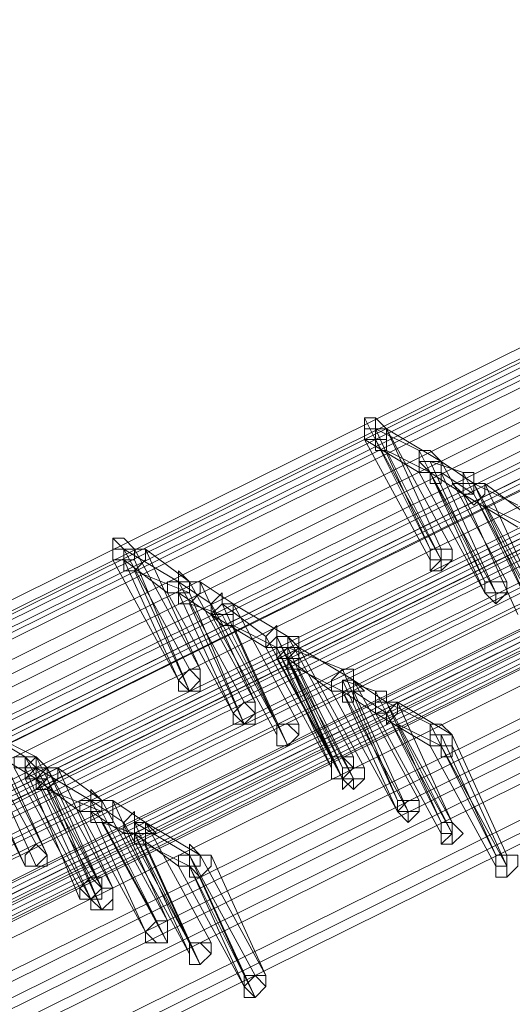
# Model space of a CAD drawing. Units: millimetres. Extents: x -242 to 1335, y -778 to 1441.
# Drawn here: x 101 to 110, y 1266 to 1284 of the extents above; entities that cross this region are included whole.
import ezdxf

# ---------------------------------------------------------------- set-up
doc = ezdxf.new("R2010")
doc.units = ezdxf.units.MM

# ---------------------------------------------------------------- blocks, each defined once
blk = doc.blocks.new('WMF0')
at = {"color": 3, "lineweight": 0}
for points in [[(316.4272, -216.1199), (342.6272, -203.1193)], [(316.4272, -216.1597), (342.667, -203.1591)], [(316.4272, -216.1597), (342.6272, -203.1591)], [(316.467, -216.1597), (342.7067, -203.1591)], [(316.467, -216.1994), (342.667, -203.1988)], [(316.5068, -216.1994), (342.7067, -203.1988)], [(316.5068, -216.1994), (342.7067, -203.1988)], [(316.5068, -216.1994), (342.7067, -203.2386)], [(316.626, -216.2392), (342.826, -203.2386)], [(316.626, -216.279), (342.8658, -203.2784)], [(316.626, -216.279), (342.8658, -203.2784)], [(316.6658, -216.3187), (342.8658, -203.3181)], [(316.7851, -216.3187), (342.985, -203.3181)], [(316.7851, -216.3585), (342.985, -203.3579)], [(316.7851, -216.3585), (342.985, -203.3579)], [(316.8248, -216.3585), (343.0248, -203.3579)], [(316.8248, -216.3982), (343.0248, -203.3976)], [(316.8646, -216.3982), (343.0645, -203.3976)], [(316.8646, -216.3982), (343.0645, -203.3976)], [(316.8646, -216.3982), (343.0645, -203.4374)], [(343.2236, -203.4771), (317.0236, -216.4777)], [(343.2236, -203.4771), (317.0236, -216.4777)], [(343.2633, -203.4771), (317.0634, -216.4777)], [(316.5863, -216.5175), (342.7862, -203.5169)], [(343.2236, -203.5169), (317.0236, -216.5175)], [(343.2633, -203.5169), (317.0634, -216.5175)], [(343.3031, -203.5169), (317.1031, -216.5175)], [(343.3031, -203.5169), (317.1031, -216.5175)], [(316.5863, -216.5573), (342.7862, -203.5567)], [(316.5863, -216.5573), (342.7862, -203.5567)], [(343.3031, -203.5567), (317.1031, -216.5573)], [(316.626, -216.597), (342.826, -203.5964)], [(343.4224, -203.5964), (317.2224, -216.597)], [(343.4224, -203.5964), (317.2224, -216.597)], [(343.4224, -203.5964), (317.2224, -216.597)], [(316.7851, -216.6368), (342.985, -203.6362)], [(343.4621, -203.6362), (317.2621, -216.6368)], [(316.7851, -216.6765), (343.0248, -203.6759)], [(316.7851, -216.6765), (342.985, -203.6759)], [(343.5814, -203.6759), (317.3417, -216.6765)], [(343.5814, -203.6759), (317.3814, -216.6765)], [(343.6211, -203.6759), (317.4212, -216.6765)], [(316.8248, -216.7163), (343.0248, -203.7157)], [(316.9441, -216.7163), (343.1441, -203.7157)], [(343.5814, -203.7157), (317.3814, -216.7163)], [(343.5814, -203.7157), (317.3814, -216.7163)], [(343.6211, -203.7157), (317.4212, -216.7163)], [(343.6609, -203.7157), (317.4212, -216.7163)], [(316.9441, -216.756), (343.1441, -203.7554)], [(316.9441, -216.756), (343.1441, -203.7554)], [(343.6609, -203.7554), (317.4609, -216.756)], [(316.9441, -216.7958), (343.1838, -203.7952)], [(317.1429, -216.8356), (343.3428, -203.835)], [(317.1429, -216.8753), (343.3428, -203.8747)], [(317.1429, -216.8753), (343.3428, -203.8747)], [(343.3826, -203.8747), (317.1826, -216.8753)], [(317.1429, -216.9151), (343.3826, -203.9145)], [(343.3826, -203.9145), (317.1826, -216.9151)], [(343.3826, -203.9145), (317.1826, -216.9151)], [(343.4224, -203.9542), (317.2224, -216.9548)], [(343.5814, -203.994), (317.3814, -216.9946)], [(343.5814, -204.0337), (317.3814, -217.0343)], [(343.5814, -204.0337), (317.3814, -217.0343)], [(343.6211, -204.0735), (317.4212, -217.0741)], [(343.7007, -204.0735), (317.5007, -217.0741)], [(343.7404, -204.1133), (317.5404, -217.1139)], [(343.7404, -204.1133), (317.5404, -217.1139)], [(343.7404, -204.153), (317.5404, -217.1536)], [(343.9392, -204.1928), (317.6995, -217.1934)], [(343.9392, -204.2325), (317.7392, -217.2331)], [(343.9392, -204.2325), (317.7392, -217.2331)], [(343.9392, -204.2723), (317.7392, -217.2729)]]:
    blk.add_lwpolyline(points, dxfattribs=at)
at = {"color": 253, "lineweight": 0}
for points in [[(333.5626, -207.6516), (333.5626, -207.6119), (333.5228, -207.6119), (333.5228, -207.6516), (333.5228, -207.6914), (333.5626, -207.6914), (333.5626, -207.6516)], [(332.6879, -208.089), (332.6482, -208.0492), (332.6084, -208.0492), (332.6084, -208.089), (332.6084, -208.1287), (332.6482, -208.1287), (332.6879, -208.1287), (332.6879, -208.089)], [(333.7614, -208.1287), (333.8011, -208.1287), (333.8011, -208.089), (333.7614, -208.089), (333.7614, -208.1287)], [(333.8409, -208.089), (333.8011, -208.089), (333.7614, -208.089), (333.7614, -208.1287), (333.7614, -208.1685), (333.8011, -208.1287), (333.8409, -208.1287), (333.8409, -208.089)], [(333.7614, -208.1287), (333.7614, -208.089), (333.8011, -208.089), (333.8409, -208.089), (333.8409, -208.1287), (333.8011, -208.1287), (333.7614, -208.1685), (333.7614, -208.1287)], [(333.7614, -208.1287), (333.7614, -208.089), (333.8011, -208.089), (333.8409, -208.089), (333.8409, -208.1287), (333.8011, -208.1685), (333.7614, -208.1685), (333.7614, -208.1287)], [(333.8011, -208.089), (333.8011, -208.1287), (333.7614, -208.1685), (333.7614, -208.1287), (333.7614, -208.089), (333.8011, -208.089)], [(333.8011, -208.1287), (333.8011, -208.1685), (333.8011, -208.1287)], [(333.9601, -208.248), (333.9999, -208.248), (334.0397, -208.248), (334.0397, -208.2082), (333.9999, -208.2082), (333.9601, -208.2082), (333.9601, -208.248)], [(334.0397, -208.2082), (333.9999, -208.2082), (333.9601, -208.2082), (333.9601, -208.248), (333.9999, -208.248), (334.0397, -208.248), (334.0397, -208.2082)], [(333.9601, -208.248), (333.9601, -208.2082), (333.9999, -208.2082), (334.0397, -208.2082), (334.0397, -208.248), (333.9999, -208.248), (333.9601, -208.248)], [(333.9601, -208.248), (333.9601, -208.2082), (333.9999, -208.2082), (334.0397, -208.2082), (334.0397, -208.248), (333.9999, -208.2878), (333.9601, -208.248)], [(334.0397, -208.2082), (334.0397, -208.248), (333.9999, -208.248), (333.9601, -208.248), (333.9601, -208.2082), (333.9999, -208.2082), (334.0397, -208.2082)], [(333.9999, -208.248), (333.9999, -208.2878), (333.9999, -208.248)], [(333.2048, -208.4865), (333.2048, -208.4468), (333.2048, -208.407), (333.2445, -208.407), (333.2843, -208.4468), (333.2445, -208.4865), (333.2048, -208.4865)], [(333.2843, -208.407), (333.2445, -208.407), (333.2048, -208.407), (333.2048, -208.4468), (333.2048, -208.4865), (333.2445, -208.4865), (333.2843, -208.4468), (333.2843, -208.407)], [(332.8469, -208.5661), (332.8867, -208.6058), (332.9265, -208.5661), (332.9265, -208.5263), (332.8867, -208.5263), (332.8469, -208.5661)], [(332.9265, -208.5263), (332.8867, -208.5263), (332.8469, -208.5661), (332.8867, -208.6058), (332.9265, -208.5661), (332.9265, -208.5263)], [(332.8469, -208.5661), (332.8867, -208.5263), (332.9265, -208.5263), (332.9265, -208.5661), (332.8867, -208.6058), (332.8469, -208.5661)], [(332.8469, -208.6058), (332.8469, -208.5661), (332.8867, -208.5263), (332.9265, -208.5661), (332.9265, -208.6058), (332.8867, -208.6058), (332.8469, -208.6058)], [(332.9265, -208.5263), (332.9265, -208.5661), (332.8867, -208.6058), (332.8469, -208.5661), (332.8867, -208.5263), (332.9265, -208.5263)], [(332.9265, -208.5263), (332.9265, -208.5661), (332.9265, -208.5263)], [(332.8469, -208.5661), (332.8469, -208.6058), (332.8469, -208.5661)], [(332.8867, -208.6058), (332.9265, -208.6058), (332.8867, -208.6058)], [(333.0457, -208.6853), (333.0855, -208.7251), (333.1252, -208.6853), (333.1252, -208.6456), (333.0855, -208.6456), (333.0457, -208.6853)], [(333.1252, -208.6456), (333.0855, -208.6456), (333.0457, -208.6853), (333.0855, -208.7251), (333.1252, -208.6853), (333.1252, -208.6456)], [(333.0457, -208.6853), (333.0855, -208.6456), (333.1252, -208.6456), (333.1252, -208.6853), (333.0855, -208.7251), (333.0457, -208.6853)], [(333.0457, -208.7251), (333.0457, -208.6853), (333.0855, -208.6456), (333.1252, -208.6853), (333.1252, -208.7251), (333.0855, -208.7251), (333.0457, -208.7251)], [(333.1252, -208.6456), (333.1252, -208.6853), (333.0855, -208.7251), (333.0457, -208.6853), (333.0855, -208.6456), (333.1252, -208.6456)], [(333.1252, -208.6456), (333.1252, -208.6853), (333.1252, -208.6456)], [(333.0457, -208.6853), (333.0457, -208.7251), (333.0457, -208.6853)], [(333.0855, -208.7251), (333.1252, -208.7251), (333.0855, -208.7251)], [(333.2048, -208.7648), (333.2048, -208.8046), (333.2445, -208.8046), (333.2843, -208.7648), (333.2843, -208.7251), (333.2445, -208.7251), (333.2048, -208.7251), (333.2048, -208.7648)], [(333.2843, -208.7251), (333.2445, -208.7251), (333.2048, -208.7251), (333.2048, -208.7648), (333.2048, -208.8046), (333.2445, -208.8046), (333.2843, -208.7648), (333.2843, -208.7251)], [(333.2048, -208.7648), (333.2048, -208.7251), (333.2445, -208.7251), (333.2843, -208.7251), (333.2843, -208.7648), (333.2445, -208.8046), (333.2048, -208.8046), (333.2048, -208.7648)], [(333.2048, -208.8046), (333.2048, -208.7648), (333.2048, -208.7251), (333.2445, -208.7251), (333.2843, -208.7648), (333.2445, -208.8046), (333.2048, -208.8046)], [(333.2843, -208.7251), (333.2843, -208.7648), (333.2445, -208.8046), (333.2048, -208.8046), (333.2048, -208.7648), (333.2048, -208.7251), (333.2445, -208.7251), (333.2843, -208.7251)], [(333.2843, -208.7251), (333.2843, -208.7648), (333.2843, -208.7251)], [(333.2048, -208.7648), (333.2048, -208.8046), (333.2048, -208.7648)], [(333.8011, -208.8046), (333.8011, -208.7648), (333.8409, -208.7648), (333.8409, -208.8046), (333.8409, -208.8444), (333.8011, -208.8444), (333.8011, -208.8046)], [(332.2903, -208.9239), (332.2903, -208.8841), (332.2903, -208.8444), (332.3301, -208.8444), (332.3699, -208.8841), (332.3699, -208.9239), (332.3301, -208.9239), (332.2903, -208.9239)], [(332.3699, -208.8841), (332.3301, -208.8444), (332.2903, -208.8841), (332.2903, -208.9239), (332.3301, -208.9239), (332.3699, -208.9239), (332.3699, -208.8841)], [(333.4035, -208.8841), (333.4035, -208.9239), (333.4433, -208.9239), (333.4831, -208.8841), (333.4831, -208.8444), (333.4433, -208.8444), (333.4035, -208.8444), (333.4035, -208.8841)], [(333.4831, -208.8444), (333.4433, -208.8444), (333.4035, -208.8444), (333.4035, -208.8841), (333.4035, -208.9239), (333.4433, -208.9239), (333.4831, -208.8841), (333.4831, -208.8444)], [(333.4035, -208.8841), (333.4035, -208.8444), (333.4433, -208.8444), (333.4831, -208.8444), (333.4831, -208.8841), (333.4433, -208.9239), (333.4035, -208.9239), (333.4035, -208.8841)], [(333.4035, -208.9239), (333.4035, -208.8841), (333.4035, -208.8444), (333.4433, -208.8444), (333.4831, -208.8841), (333.4433, -208.9239), (333.4035, -208.9239)], [(333.4831, -208.8444), (333.4831, -208.8841), (333.4433, -208.9239), (333.4035, -208.9239), (333.4035, -208.8841), (333.4035, -208.8444), (333.4433, -208.8444), (333.4831, -208.8444)], [(333.4831, -208.8444), (333.4831, -208.8841), (333.4831, -208.8444)], [(333.4035, -208.8841), (333.4035, -208.9239), (333.4035, -208.8841)], [(333.5228, -208.8841), (333.5228, -208.9239), (333.4831, -208.9239), (333.4433, -208.9239), (333.4433, -208.8841), (333.4831, -208.8841), (333.5228, -208.8841)], [(333.4433, -208.9239), (333.4433, -208.8841), (333.4831, -208.8841), (333.5228, -208.8841), (333.5228, -208.9239), (333.4831, -208.9239), (333.4433, -208.9636), (333.4433, -208.9239)], [(333.5228, -208.8841), (333.4831, -208.8841), (333.4433, -208.8841), (333.4433, -208.9239), (333.4433, -208.9636), (333.4831, -208.9239), (333.5228, -208.9239), (333.5228, -208.8841)], [(333.5228, -208.8841), (333.4831, -208.8841), (333.4433, -208.8841), (333.4433, -208.9239), (333.4831, -208.9636), (333.5228, -208.9239), (333.5228, -208.8841)], [(333.4433, -208.9239), (333.4433, -208.9636), (333.4831, -208.9239), (333.5228, -208.9239), (333.5228, -208.8841), (333.4831, -208.8841), (333.4433, -208.8841), (333.4433, -208.9239)], [(333.4831, -208.9239), (333.4831, -208.9636), (333.4831, -208.9239)], [(333.7216, -209.0034), (333.7216, -209.0431), (333.6818, -209.0431), (333.6421, -209.0431), (333.6421, -209.0034), (333.6818, -209.0034), (333.7216, -209.0034)], [(333.6421, -209.0431), (333.6421, -209.0034), (333.6818, -209.0034), (333.7216, -209.0034), (333.7216, -209.0431), (333.6818, -209.0431), (333.6421, -209.0431)], [(333.7216, -209.0034), (333.6818, -209.0034), (333.6421, -209.0034), (333.6421, -209.0431), (333.6818, -209.0431), (333.7216, -209.0431), (333.7216, -209.0034)], [(333.7216, -209.0034), (333.6818, -209.0034), (333.6421, -209.0431), (333.6818, -209.0829), (333.7216, -209.0431), (333.7216, -209.0034)], [(333.6421, -209.0431), (333.6818, -209.0431), (333.7216, -209.0431), (333.7216, -209.0034), (333.6818, -209.0034), (333.6421, -209.0034), (333.6421, -209.0431)], [(333.6818, -209.0431), (333.6818, -209.0829), (333.6818, -209.0431)], [(333.8409, -209.0829), (333.8409, -209.1227), (333.8011, -209.1227), (333.8011, -209.0829), (333.8409, -209.0829)], [(333.8011, -209.1227), (333.8011, -209.0829), (333.8409, -209.0829), (333.8409, -209.1227), (333.8011, -209.1624), (333.8011, -209.1227)], [(333.8409, -209.0829), (333.8011, -209.0829), (333.8011, -209.1227), (333.8011, -209.1624), (333.8409, -209.1227), (333.8409, -209.0829)], [(333.8409, -209.0829), (333.8011, -209.0829), (333.8011, -209.1227), (333.8011, -209.1624), (333.8409, -209.1624), (333.8806, -209.1227), (333.8409, -209.0829)], [(333.8011, -209.1227), (333.8011, -209.1624), (333.8409, -209.1227), (333.8409, -209.0829), (333.8011, -209.0829), (333.8011, -209.1227)], [(333.8409, -209.1227), (333.8409, -209.1624), (333.8409, -209.1227)], [(332.2903, -209.2419), (332.3301, -209.2419), (332.3699, -209.2022), (332.3301, -209.1624), (332.2903, -209.2022), (332.2903, -209.2419)], [(332.3699, -209.2022), (332.3301, -209.1624), (332.2903, -209.2022), (332.2903, -209.2419), (332.3301, -209.2419), (332.3699, -209.2022)], [(332.2903, -209.2419), (332.2903, -209.2022), (332.3301, -209.1624), (332.3699, -209.2022), (332.3301, -209.2419), (332.2903, -209.2419)], [(332.2903, -209.2419), (332.2903, -209.2022), (332.3301, -209.1624), (332.3699, -209.2022), (332.3699, -209.2419), (332.3301, -209.2419), (332.2903, -209.2419)], [(332.3699, -209.2022), (332.3301, -209.2419), (332.2903, -209.2419), (332.2903, -209.2022), (332.3301, -209.1624), (332.3699, -209.2022)], [(332.8867, -209.2419), (332.8867, -209.2022), (332.9265, -209.2022), (332.9662, -209.2022), (332.9662, -209.2419), (332.9265, -209.2817), (332.8867, -209.2419)], [(334.0397, -209.2022), (334.0397, -209.2419), (333.9999, -209.2419), (333.9999, -209.2022), (334.0397, -209.2022)], [(333.9999, -209.2419), (333.9999, -209.2022), (334.0397, -209.2022), (334.0397, -209.2419), (333.9999, -209.2419)], [(334.0397, -209.2022), (333.9999, -209.2022), (333.9999, -209.2419), (334.0397, -209.2419), (334.0397, -209.2022)], [(334.0794, -209.2022), (334.0397, -209.2022), (333.9999, -209.2022), (333.9999, -209.2419), (333.9999, -209.2817), (334.0397, -209.2817), (334.0794, -209.2419), (334.0794, -209.2022)], [(333.9999, -209.2419), (334.0397, -209.2419), (334.0397, -209.2022), (333.9999, -209.2022), (333.9999, -209.2419)], [(334.0397, -209.2022), (334.0794, -209.2022), (334.0397, -209.2022)], [(332.3301, -209.2419), (332.3699, -209.2419), (332.3301, -209.2419)], [(334.0397, -209.2419), (334.0397, -209.2817), (334.0397, -209.2419)], [(332.4891, -209.3214), (332.5289, -209.3612), (332.5686, -209.3214), (332.5289, -209.2817), (332.4891, -209.3214)], [(332.5686, -209.3214), (332.5289, -209.2817), (332.4891, -209.3214), (332.4891, -209.3612), (332.5289, -209.3612), (332.5686, -209.3214)], [(332.4891, -209.3612), (332.4891, -209.3214), (332.5289, -209.2817), (332.5686, -209.3214), (332.5289, -209.3612), (332.4891, -209.3612)], [(332.4891, -209.3612), (332.4891, -209.3214), (332.5289, -209.2817), (332.5686, -209.2817), (332.5686, -209.3214), (332.5686, -209.3612), (332.5289, -209.3612), (332.4891, -209.3612)], [(332.5686, -209.3214), (332.5289, -209.3612), (332.4891, -209.3612), (332.4891, -209.3214), (332.5289, -209.2817), (332.5686, -209.3214)], [(332.6084, -209.3214), (332.6084, -209.3612), (332.5686, -209.401), (332.5289, -209.3612), (332.5686, -209.3214), (332.6084, -209.3214)], [(332.5289, -209.3612), (332.5686, -209.3214), (332.6084, -209.3214), (332.6084, -209.3612), (332.5686, -209.401), (332.5289, -209.3612)], [(332.6084, -209.3214), (332.5686, -209.3214), (332.5289, -209.3612), (332.5686, -209.401), (332.6084, -209.3612), (332.6084, -209.3214)], [(332.6084, -209.3612), (332.6084, -209.3214), (332.5686, -209.3214), (332.5289, -209.3612), (332.5289, -209.401), (332.5686, -209.401), (332.6084, -209.401), (332.6084, -209.3612)], [(332.5289, -209.3612), (332.5686, -209.401), (332.6084, -209.3612), (332.6084, -209.3214), (332.5686, -209.3214), (332.5289, -209.3612)], [(332.6084, -209.3214), (332.6084, -209.3612), (332.6084, -209.3214)], [(332.5289, -209.3612), (332.5289, -209.401), (332.5289, -209.3612)], [(332.5289, -209.3612), (332.5686, -209.3612), (332.5289, -209.3612)], [(332.5686, -209.401), (332.6084, -209.401), (332.5686, -209.401)], [(332.8072, -209.4407), (332.8072, -209.4805), (332.8072, -209.5202), (332.7674, -209.5202), (332.7277, -209.4805), (332.7674, -209.4407), (332.8072, -209.4407)], [(332.7277, -209.4805), (332.7674, -209.4407), (332.8072, -209.4407), (332.8072, -209.4805), (332.8072, -209.5202), (332.7674, -209.5202), (332.7277, -209.4805)], [(332.8072, -209.4407), (332.7674, -209.4407), (332.7277, -209.4805), (332.7674, -209.5202), (332.8072, -209.5202), (332.8072, -209.4805), (332.8072, -209.4407)], [(332.8072, -209.4805), (332.8072, -209.4407), (332.7674, -209.4407), (332.7277, -209.4805), (332.7277, -209.5202), (332.7674, -209.5202), (332.8072, -209.5202), (332.8072, -209.4805)], [(332.7277, -209.4805), (332.7674, -209.5202), (332.8072, -209.5202), (332.8072, -209.4805), (332.8072, -209.4407), (332.7674, -209.4407), (332.7277, -209.4805)], [(332.8072, -209.4407), (332.8072, -209.4805), (332.8072, -209.4407)], [(332.7277, -209.4805), (332.7277, -209.5202), (332.7277, -209.4805)], [(332.9662, -209.5202), (332.9662, -209.56), (332.9265, -209.5997), (332.8867, -209.5997), (332.8867, -209.56), (332.8867, -209.5202), (332.9265, -209.5202), (332.9662, -209.5202)], [(332.8867, -209.56), (332.8867, -209.5202), (332.9265, -209.5202), (332.9662, -209.5202), (332.9662, -209.56), (332.9265, -209.5997), (332.8867, -209.5997), (332.8867, -209.56)], [(332.9662, -209.5202), (332.9265, -209.5202), (332.8867, -209.5202), (332.8867, -209.56), (332.8867, -209.5997), (332.9265, -209.5997), (332.9662, -209.56), (332.9662, -209.5202)], [(332.9662, -209.56), (332.9265, -209.5202), (332.8867, -209.5202), (332.8867, -209.56), (332.8867, -209.5997), (332.9265, -209.5997), (332.9662, -209.56)], [(332.8867, -209.56), (332.8867, -209.5997), (332.9265, -209.5997), (332.9662, -209.56), (332.9662, -209.5202), (332.9265, -209.5202), (332.8867, -209.5202), (332.8867, -209.56)], [(332.9662, -209.5202), (332.9662, -209.56), (332.9662, -209.5202)], [(332.8867, -209.56), (332.8867, -209.5997), (332.8867, -209.56)], [(333.165, -209.6395), (333.165, -209.6793), (333.1252, -209.719), (333.0855, -209.719), (333.0855, -209.6793), (333.0855, -209.6395), (333.1252, -209.6395), (333.165, -209.6395)], [(333.0855, -209.6793), (333.1252, -209.6395), (333.165, -209.6395), (333.165, -209.6793), (333.1252, -209.719), (333.0855, -209.6793)], [(333.165, -209.6395), (333.1252, -209.6395), (333.0855, -209.6793), (333.1252, -209.719), (333.165, -209.6793), (333.165, -209.6395)], [(333.165, -209.6793), (333.1252, -209.6395), (333.0855, -209.6793), (333.0855, -209.719), (333.1252, -209.719), (333.165, -209.6793)], [(333.0855, -209.6793), (333.1252, -209.719), (333.165, -209.6793), (333.165, -209.6395), (333.1252, -209.6395), (333.0855, -209.6395), (333.0855, -209.6793)], [(333.165, -209.6395), (333.165, -209.6793), (333.165, -209.6395)], [(333.0855, -209.6793), (333.0855, -209.719), (333.0855, -209.6793)]]:
    blk.add_lwpolyline(points, close=True, dxfattribs=at)
for points in [[(333.6023, -207.6516), (333.5626, -207.6119), (333.5228, -207.6119), (333.5228, -207.6516), (333.5228, -207.6914)], [(333.7614, -208.089), (333.5228, -207.6119)], [(333.5228, -207.6914), (333.5626, -207.6914), (333.6023, -207.6914), (333.6023, -207.6516)], [(333.6023, -207.6516), (333.5626, -207.6516), (333.5228, -207.6516), (333.5228, -207.6914)], [(333.5228, -207.6914), (333.5626, -207.6914), (333.5626, -207.7312), (333.6023, -207.7312), (333.6023, -207.6914), (333.6023, -207.6516)], [(333.6023, -207.6516), (333.5626, -207.6516)], [(333.5626, -207.6516), (333.7614, -208.089)], [(333.7216, -207.7312), (333.5626, -207.6516)], [(333.8011, -208.089), (333.6023, -207.6516)], [(333.6023, -207.6516), (333.8409, -208.089)], [(333.8011, -207.7709), (333.6023, -207.6516)], [(333.7614, -208.1287), (333.5228, -207.6914)], [(333.5228, -207.6914), (333.7614, -208.1287)], [(333.7216, -207.8107), (333.5228, -207.6914)], [(333.8011, -208.1287), (333.5626, -207.6914)], [(333.6023, -207.7312), (333.8011, -208.1287)], [(333.7614, -207.8107), (333.6023, -207.7312)], [(333.8011, -207.7709), (333.7614, -207.7312), (333.7216, -207.7312), (333.7216, -207.7709), (333.7216, -207.8107)], [(333.9601, -208.2082), (333.7216, -207.7312)], [(333.8011, -207.7709), (333.7614, -207.7709), (333.7216, -207.7709), (333.7614, -207.8107)], [(333.7216, -207.8107), (333.7614, -207.8107), (333.8011, -207.8107), (333.8011, -207.7709)], [(333.7614, -207.8107), (333.7614, -207.8504), (333.8011, -207.8504), (333.8011, -207.8107), (333.8011, -207.7709)], [(333.8806, -207.8107), (333.7614, -207.7709)], [(333.7614, -207.7709), (333.9601, -208.2082)], [(333.9204, -207.8504), (333.8011, -207.7709)], [(334.0397, -208.2082), (333.8011, -207.7709)], [(333.8011, -207.7709), (334.0397, -208.2082)], [(333.9601, -208.248), (333.7216, -207.8107)], [(333.8806, -207.8902), (333.7614, -207.8107)], [(333.9999, -208.248), (333.7614, -207.8107)], [(333.7614, -207.8107), (333.9601, -208.248)], [(333.9204, -207.8902), (333.8011, -207.8107)], [(333.8011, -207.8107), (333.9999, -208.248)], [(333.9204, -207.8504), (333.9204, -207.8107), (333.8806, -207.8107), (333.8806, -207.8504), (333.8409, -207.8504), (333.8806, -207.8902)], [(334.1192, -208.2878), (333.8806, -207.8107)], [(333.8806, -207.8902), (333.9204, -207.8902), (333.9204, -207.8504)], [(333.9601, -207.8504), (333.9204, -207.8504), (333.8806, -207.8504), (333.8806, -207.8902)], [(333.8806, -207.8902), (333.9204, -207.9299), (333.9601, -207.8902), (333.9601, -207.8504)], [(334.1589, -208.2878), (333.9204, -207.8504)], [(333.9204, -207.8504), (334.1192, -208.2878)], [(334.0794, -207.9299), (333.9204, -207.8504)], [(333.9601, -207.8504), (334.1589, -208.2878)], [(334.1192, -207.9697), (333.9601, -207.8504)], [(334.0794, -208.3275), (333.8806, -207.8902)], [(333.8806, -207.8902), (334.0794, -208.3275)], [(334.0794, -208.0095), (333.8806, -207.8902)], [(334.1589, -208.3275), (333.9204, -207.8902)], [(333.9601, -207.9299), (334.1589, -208.3275)], [(334.1192, -208.0095), (333.9601, -207.9299)], [(332.6482, -208.089), (332.6084, -208.0492)], [(332.6879, -208.089), (332.6482, -208.089), (332.6084, -208.089), (332.6084, -208.1287)], [(332.6084, -208.1287), (332.6482, -208.1287), (332.6879, -208.1287), (332.6879, -208.089)], [(332.7277, -208.089), (332.6879, -208.089), (332.6482, -208.089), (332.6482, -208.1287)], [(332.6482, -208.1287), (332.6482, -208.1685), (332.6879, -208.1685), (332.7277, -208.1287), (332.7277, -208.089)], [(332.8867, -208.5263), (332.6482, -208.089)], [(332.6482, -208.089), (332.8867, -208.5263)], [(332.8469, -208.2082), (332.6482, -208.089)], [(332.9265, -208.5263), (332.6879, -208.089)], [(332.7277, -208.089), (332.9265, -208.5263)], [(332.8867, -208.2082), (332.7277, -208.089)], [(333.8409, -208.089), (333.8011, -208.089)], [(332.8469, -208.5661), (332.6084, -208.1287)], [(332.6879, -208.1287), (332.6482, -208.1287)], [(332.6482, -208.1287), (332.8469, -208.5661)], [(332.8072, -208.248), (332.6482, -208.1287)], [(332.8867, -208.6058), (332.6879, -208.1287)], [(332.6879, -208.1685), (332.8867, -208.6058)], [(332.8867, -208.248), (332.6879, -208.1685)], [(332.8867, -208.2082), (332.8469, -208.1685), (332.8469, -208.2082), (332.8072, -208.2082), (332.8072, -208.248)], [(332.8072, -208.248), (332.8469, -208.248), (332.8867, -208.248), (332.8867, -208.2082)], [(332.9265, -208.2082), (332.8867, -208.2082), (332.8469, -208.2082), (332.8469, -208.248)], [(332.8469, -208.248), (332.8469, -208.2878), (332.8867, -208.2878), (332.9265, -208.248), (332.9265, -208.2082)], [(332.9662, -208.2878), (332.8469, -208.2082)], [(333.0855, -208.6456), (332.8469, -208.2082)], [(332.8469, -208.2082), (333.0855, -208.6456)], [(333.1252, -208.6456), (332.8867, -208.2082)], [(333.0457, -208.2878), (332.9265, -208.2082)], [(332.9265, -208.2082), (333.1252, -208.6456)], [(333.0457, -208.6853), (332.8072, -208.248)], [(332.9662, -208.3275), (332.8469, -208.248)], [(332.8469, -208.248), (333.0457, -208.6853)], [(333.0855, -208.7251), (332.8867, -208.248)], [(333.0457, -208.2878), (333.006, -208.2878), (333.006, -208.248), (332.9662, -208.2878), (332.9662, -208.3275)], [(333.006, -208.3275), (332.8867, -208.2878)], [(332.8867, -208.2878), (333.0855, -208.7251)], [(332.9662, -208.3275), (333.006, -208.3275), (333.0457, -208.3275), (333.0457, -208.2878)], [(333.0457, -208.2878), (333.006, -208.2878), (332.9662, -208.3275)], [(332.9662, -208.3275), (333.006, -208.3673), (333.0457, -208.3673), (333.0457, -208.3275), (333.0457, -208.2878)], [(333.2048, -208.7251), (332.9662, -208.2878)], [(333.006, -208.2878), (333.2048, -208.7251)], [(333.165, -208.407), (333.006, -208.2878)], [(333.2843, -208.7251), (333.0457, -208.2878)], [(333.0457, -208.2878), (333.2843, -208.7251)], [(333.2445, -208.407), (333.0457, -208.2878)], [(333.2048, -208.7648), (332.9662, -208.3275)], [(332.9662, -208.3275), (333.2048, -208.7648)], [(333.165, -208.4468), (332.9662, -208.3275)], [(333.2445, -208.8046), (333.006, -208.3275)], [(333.0457, -208.3673), (333.2445, -208.8046)], [(333.2048, -208.4468), (333.0457, -208.3673)], [(333.2445, -208.407), (333.2048, -208.407), (333.2048, -208.3673), (333.165, -208.407), (333.165, -208.4468)], [(333.165, -208.4468), (333.2048, -208.4468), (333.2445, -208.4468), (333.2445, -208.407)], [(333.2445, -208.407), (333.2048, -208.407), (333.165, -208.4468), (333.2048, -208.4468)], [(333.4035, -208.8444), (333.165, -208.407)], [(333.2048, -208.4865), (333.2048, -208.4468), (333.2048, -208.407), (333.2445, -208.407), (333.2843, -208.4468)], [(333.4433, -208.8841), (333.2048, -208.407)], [(333.2048, -208.4468), (333.2048, -208.4865), (333.2445, -208.4865), (333.2445, -208.4468), (333.2843, -208.4468), (333.2445, -208.407)], [(333.2048, -208.407), (333.4035, -208.8444)], [(333.4831, -208.8444), (333.2445, -208.407)], [(333.2445, -208.407), (333.4831, -208.8444)], [(333.2843, -208.407), (333.2445, -208.407)], [(333.4035, -208.8841), (333.165, -208.4468)], [(333.2843, -208.4468), (333.2843, -208.4865), (333.2445, -208.4865), (333.2048, -208.4865)], [(333.2445, -208.4865), (333.2048, -208.4865), (333.2445, -208.4468), (333.2843, -208.4468)], [(333.4433, -208.9239), (333.2048, -208.4468)], [(333.2048, -208.4468), (333.4035, -208.8841)], [(333.2843, -208.4468), (333.2843, -208.4865), (333.2843, -208.5263), (333.2445, -208.5263), (333.2445, -208.4865)], [(333.2445, -208.4468), (333.4433, -208.8841)], [(333.4433, -208.5263), (333.2445, -208.4468)], [(333.5228, -208.8841), (333.2843, -208.4468)], [(333.2843, -208.4468), (333.5228, -208.8841)], [(333.4831, -208.5661), (333.2843, -208.4468)], [(333.4433, -208.9239), (333.2048, -208.4865)], [(333.4831, -208.9239), (333.2445, -208.4865)], [(333.2445, -208.4865), (333.4433, -208.9239)], [(333.4035, -208.6058), (333.2445, -208.4865)], [(333.2445, -208.4865), (333.4433, -208.9239)], [(333.2843, -208.5263), (333.4831, -208.9239)], [(333.4433, -208.6058), (333.2843, -208.5263)], [(333.4035, -208.6058), (333.4035, -208.5661), (333.4433, -208.5263), (333.4831, -208.5263), (333.4831, -208.5661)], [(333.6421, -209.0034), (333.4433, -208.5263)], [(333.4831, -208.5661), (333.4831, -208.6058), (333.4433, -208.6058), (333.4035, -208.6058)], [(333.4433, -208.6058), (333.4433, -208.5661), (333.4831, -208.5661)], [(333.4831, -208.5661), (333.5228, -208.6058), (333.4831, -208.6058), (333.4831, -208.6456), (333.4433, -208.6456), (333.4433, -208.6058)], [(333.5626, -208.6058), (333.4433, -208.5661)], [(333.4433, -208.5661), (333.6421, -209.0034)], [(333.6023, -208.6456), (333.4831, -208.5661)], [(333.7216, -209.0034), (333.4831, -208.5661)], [(333.4831, -208.5661), (333.7216, -209.0034)], [(333.6421, -209.0431), (333.4035, -208.6058)], [(333.5626, -208.6853), (333.4433, -208.6058)], [(333.6818, -209.0431), (333.4433, -208.6058)], [(333.4433, -208.6058), (333.6421, -209.0431)], [(333.6023, -208.6853), (333.4831, -208.6058)], [(333.4831, -208.6058), (333.6818, -209.0431)], [(333.5626, -208.6853), (333.5626, -208.6456), (333.5626, -208.6058), (333.6023, -208.6058), (333.6023, -208.6456)], [(333.8011, -209.0829), (333.5626, -208.6058)], [(333.6023, -208.6456), (333.6421, -208.6456), (333.6023, -208.6853), (333.5626, -208.6853)], [(333.5626, -208.6853), (333.5626, -208.6456), (333.6023, -208.6456), (333.6421, -208.6456)], [(333.6421, -208.6456), (333.6421, -208.6853), (333.6023, -208.7251), (333.6023, -208.6853), (333.5626, -208.6853)], [(333.8409, -209.0829), (333.6023, -208.6456)], [(333.6023, -208.6456), (333.8011, -209.0829)], [(333.7614, -208.7251), (333.6023, -208.6456)], [(333.6421, -208.6456), (333.8409, -209.0829)], [(333.8409, -208.7648), (333.6421, -208.6456)], [(333.8011, -209.1227), (333.5626, -208.6853)], [(333.5626, -208.6853), (333.8011, -209.1227)], [(333.7614, -208.8046), (333.5626, -208.6853)], [(333.8409, -209.1227), (333.6023, -208.6853)], [(332.3301, -209.1624), (332.0916, -208.7251)], [(332.0916, -208.7251), (332.3301, -209.1624)], [(332.2903, -208.8444), (332.0916, -208.7251)], [(332.3699, -209.2022), (332.1313, -208.7251)], [(333.6421, -208.7251), (333.8409, -209.1227)], [(333.8011, -208.8046), (333.6421, -208.7251)], [(333.7614, -208.8046), (333.7614, -208.7648), (333.7614, -208.7251), (333.8011, -208.7251), (333.8409, -208.7648)], [(333.9999, -209.2022), (333.7614, -208.7251)], [(332.2903, -209.2419), (332.0518, -208.7648)], [(332.1711, -208.7648), (332.3699, -209.2022)], [(332.3301, -208.8444), (332.1711, -208.7648)], [(333.8409, -208.7648), (333.8409, -208.8046), (333.8011, -208.8046), (333.7614, -208.8046)], [(333.7614, -208.8046), (333.7614, -208.7648), (333.8011, -208.7648), (333.8409, -208.7648)], [(333.8409, -208.7648), (333.8409, -208.8046), (333.8409, -208.8444), (333.8011, -208.8444), (333.8011, -208.8046), (333.7614, -208.8046)], [(333.8011, -208.7648), (333.9999, -209.2022)], [(334.0397, -209.2022), (333.8409, -208.7648)], [(333.8409, -208.7648), (334.0397, -209.2022)], [(332.0916, -208.8046), (332.2903, -209.2419)], [(332.3301, -209.2419), (332.1313, -208.8046)], [(332.1313, -208.8046), (332.3301, -209.2419)], [(332.3301, -208.9239), (332.1313, -208.8046)], [(333.9999, -209.2419), (333.7614, -208.8046)], [(333.7614, -208.8046), (333.9999, -209.2419)], [(333.8011, -208.8046), (333.7614, -208.8046)], [(334.0397, -209.2419), (333.8011, -208.8046)], [(333.8409, -208.8046), (334.0397, -209.2419)], [(333.8409, -208.8444), (333.8409, -208.8046)], [(332.3301, -208.8444), (332.2903, -208.8444), (332.2506, -208.8444), (332.2506, -208.8841)], [(332.2506, -208.8841), (332.2903, -208.8841), (332.2903, -208.9239), (332.3301, -208.8841), (332.3301, -208.8444)], [(332.3301, -208.8841), (332.2903, -208.8444)], [(332.3699, -208.8841), (332.3301, -208.8444), (332.2903, -208.8444), (332.2903, -208.8841)], [(332.5289, -209.2817), (332.2903, -208.8444)], [(332.2903, -208.8444), (332.5289, -209.2817)], [(332.3301, -208.8444), (332.2903, -208.8444)], [(332.5686, -209.3214), (332.3301, -208.8444)], [(332.4891, -209.3214), (332.2506, -208.8841)], [(332.2903, -208.9239), (332.2903, -208.8841), (332.3301, -208.8841), (332.3699, -208.8841)], [(332.3699, -208.8841), (332.3699, -208.9239), (332.3301, -208.9636), (332.3301, -208.9239), (332.2903, -208.9239)], [(332.2903, -208.8841), (332.2903, -208.9239), (332.3301, -208.9239), (332.3699, -208.8841)], [(332.2903, -208.8841), (332.4891, -209.3612)], [(332.2903, -208.9239), (332.2903, -208.8841)], [(332.3301, -208.9239), (332.3301, -208.8841), (332.3699, -208.8841), (332.4096, -208.8841)], [(332.4096, -208.8841), (332.4096, -208.9239), (332.3699, -208.9636), (332.3301, -208.9636), (332.3301, -208.9239)], [(332.5686, -209.3214), (332.3301, -208.8841)], [(332.3301, -208.8841), (332.5686, -209.3214)], [(332.5289, -209.0034), (332.3301, -208.8841)], [(332.6084, -209.3214), (332.3699, -208.8841)], [(332.3699, -208.8841), (332.5686, -209.3214)], [(332.4096, -208.8841), (332.6084, -209.3214)], [(332.5686, -209.0034), (332.4096, -208.8841)], [(332.5289, -209.3612), (332.2903, -208.9239)], [(332.3699, -208.9239), (332.3301, -208.9239)], [(332.3301, -208.9239), (332.5289, -209.3612)], [(332.4891, -209.0431), (332.3301, -208.9239)], [(332.5289, -209.3612), (332.3301, -208.9239)], [(332.3301, -208.9239), (332.5289, -209.3612)], [(332.3699, -208.9239), (332.3301, -208.9239)], [(332.5686, -209.401), (332.3699, -208.9239)], [(332.3699, -208.9636), (332.5686, -209.401)], [(332.5686, -209.0431), (332.3699, -208.9636)], [(332.4891, -209.0431), (332.4891, -209.0034), (332.5289, -209.0034), (332.5289, -208.9636), (332.5686, -209.0034)], [(332.5686, -209.0034), (332.5686, -209.0431), (332.5289, -209.0431), (332.4891, -209.0431)], [(332.5289, -209.0431), (332.5289, -209.0034), (332.5686, -209.0034), (332.6084, -209.0034)], [(332.6084, -209.0034), (332.6084, -209.0431), (332.6084, -209.0829), (332.5686, -209.0829), (332.5289, -209.0829), (332.5289, -209.0431)], [(332.6482, -209.0829), (332.5289, -209.0034)], [(332.7674, -209.4407), (332.5289, -209.0034)], [(332.5289, -209.0034), (332.7674, -209.4407)], [(332.8072, -209.4407), (332.5686, -209.0034)], [(332.7277, -209.0829), (332.6084, -209.0034)], [(332.6084, -209.0034), (332.8072, -209.4407)], [(332.7277, -209.4805), (332.4891, -209.0431)], [(332.6482, -209.1227), (332.5289, -209.0431)], [(332.5289, -209.0431), (332.7277, -209.4805)], [(332.8072, -209.5202), (332.5686, -209.0431)], [(332.6482, -209.1227), (332.6482, -209.0829), (332.6879, -209.0431), (332.6879, -209.0829), (332.7277, -209.0829)], [(332.6879, -209.1227), (332.5686, -209.0829)], [(332.5686, -209.0829), (332.8072, -209.5202)], [(332.7277, -209.0829), (332.7277, -209.1227), (332.6879, -209.1227), (332.6482, -209.1227)], [(332.8867, -209.5202), (332.6482, -209.0829)], [(332.6879, -209.1227), (332.6879, -209.0829), (332.7277, -209.0829)], [(332.7277, -209.0829), (332.7674, -209.1227), (332.7277, -209.1227), (332.7277, -209.1624), (332.6879, -209.1624), (332.6879, -209.1227)], [(332.6879, -209.0829), (332.8867, -209.5202)], [(332.8867, -209.2022), (332.6879, -209.0829)], [(332.9662, -209.5202), (332.7277, -209.0829)], [(332.7277, -209.0829), (332.9662, -209.5202)], [(332.9265, -209.2022), (332.7277, -209.0829)], [(332.8867, -209.56), (332.6482, -209.1227)], [(332.9265, -209.5997), (332.6879, -209.1227)], [(332.6879, -209.1227), (332.8867, -209.56)], [(332.8469, -209.2419), (332.6879, -209.1227)], [(332.7277, -209.1624), (332.9265, -209.5997)], [(332.8867, -209.2419), (332.7277, -209.1624)], [(332.8469, -209.2419), (332.8469, -209.2022), (332.8867, -209.2022), (332.8867, -209.1624), (332.9265, -209.2022)], [(332.9265, -209.2022), (332.9265, -209.2419), (332.8867, -209.2419), (332.8469, -209.2419)], [(332.8867, -209.2419), (332.8867, -209.2022), (332.9265, -209.2022), (332.9662, -209.2022)], [(332.9662, -209.2022), (332.9662, -209.2419), (332.9265, -209.2817), (332.8867, -209.2817), (332.8867, -209.2419)], [(333.0855, -209.6395), (332.8867, -209.2022)], [(332.8867, -209.2022), (333.1252, -209.6395)], [(333.165, -209.6395), (332.9265, -209.2022)], [(332.9662, -209.2022), (333.165, -209.6395)], [(333.0855, -209.6793), (332.8469, -209.2419)], [(333.1252, -209.719), (332.8867, -209.2419)], [(332.8867, -209.2419), (333.0855, -209.6793)], [(332.9265, -209.2817), (333.1252, -209.719)], [(332.4891, -209.3612), (332.4891, -209.3214)], [(333.1252, -209.6395), (333.0855, -209.6395)]]:
    blk.add_lwpolyline(points, dxfattribs=at)

msp = doc.modelspace()

# ---------------------------------------------------------------- block references
at = {"xscale": 4.976775049760001, "yscale": 4.976775049760001, "zscale": 4.976775049760001}
msp.add_blockref('WMF0', (-1552.63, 2309.996), dxfattribs=at)

doc.saveas('drawing.dxf')
